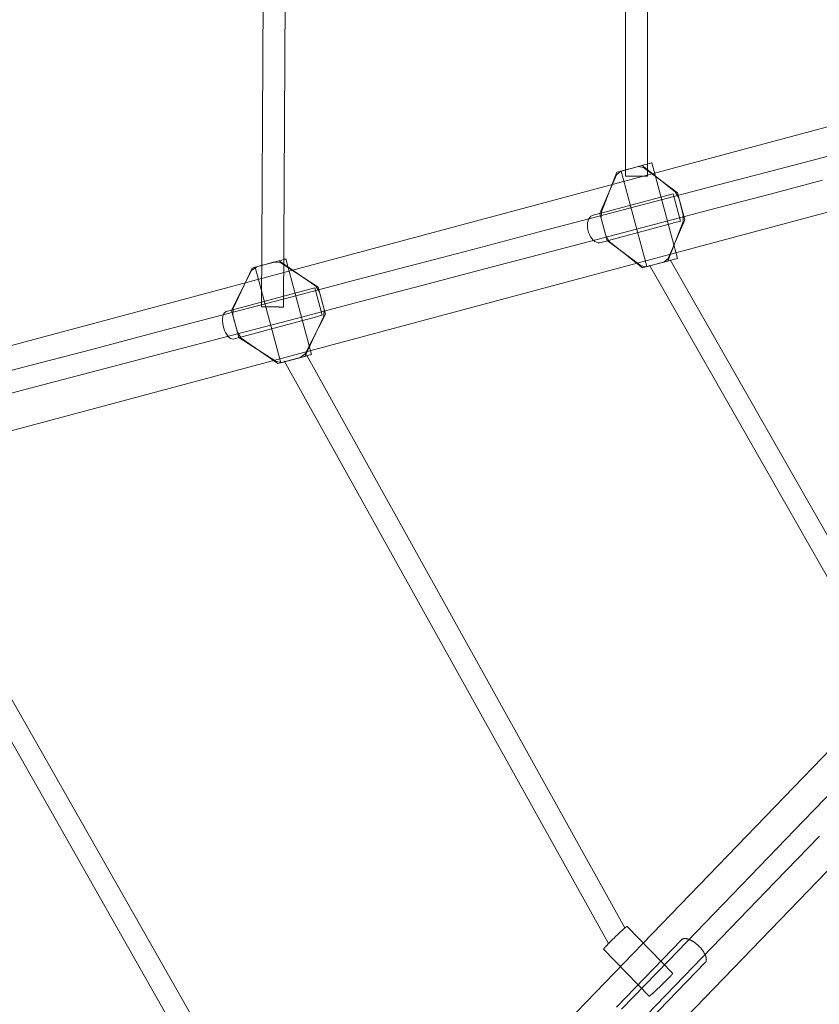
# Model space of a CAD drawing. Units: millimetres. Extents: x 76232 to 84845, y -1739 to 7631.
# Drawn here: x 78901 to 79483, y 2223 to 2940 of the extents above; entities that cross this region are included whole.
import ezdxf

# ---------------------------------------------------------------- set-up
doc = ezdxf.new("R2010")
doc.units = ezdxf.units.MM
doc.header["$MEASUREMENT"] = 0
doc.linetypes.add('Wipeout_Contour', pattern=[1000, 0, -1000])
doc.layers.add('STREFA_Nr_pióra__7', color=7, linetype='Continuous')
doc.layers.add('STREFA_Nr_pióra__7_Nr_pióra__7', color=7, linetype='Continuous', lineweight=18)
doc.layers.add('ZESTAW_Nr_pióra__7_Nr_pióra__7', color=7, linetype='Continuous', lineweight=18)
doc.styles.add('GENERATED_STYLE_1', font='txt')
doc.dimstyles.new('GENERATED_STYLE__2', dxfattribs={"dimtxt": 150, "dimasz": 91.78744, "dimexe": 0.18, "dimexo": 3000, "dimgap": 0.09, "dimtad": 0, "dimtih": 1, "dimtoh": 1, "dimdec": 0, "dimlfac": 0.1, "dimzin": 0, "dimdsep": 46, "dimtxsty": 'GENERATED_STYLE_1', "dimblk": 'ARROWHEAD_5', "dimblk1": 'ARROWHEAD_5', "dimblk2": 'ARROWHEAD_5', "dimcen": 0.09, "dimclrd": 7, "dimclre": 7, "dimclrt": 7, "dimazin": 0, "dimtfac": 1, "dimtdec": 4, "dimtmove": 0, "dimatfit": 3, "dimfxl": 0, "dimtolj": 1, "dimtzin": 0, "dimarcsym": 0})
doc.dimstyles.new('GENERATED_STYLE__4', dxfattribs={"dimtxt": 150, "dimasz": 91.78744, "dimexe": 0.18, "dimexo": 0, "dimgap": 0.09, "dimtad": 0, "dimtih": 1, "dimtoh": 1, "dimdec": 0, "dimlfac": 0.1, "dimzin": 0, "dimdsep": 46, "dimtxsty": 'GENERATED_STYLE_1', "dimblk": 'ARROWHEAD_5', "dimblk1": 'ARROWHEAD_5', "dimblk2": 'ARROWHEAD_5', "dimcen": 0.09, "dimclrd": 7, "dimclre": 7, "dimclrt": 7, "dimazin": 0, "dimtfac": 1, "dimtdec": 4, "dimtmove": 0, "dimatfit": 3, "dimfxl": 0, "dimtolj": 1, "dimtzin": 0, "dimarcsym": 0})

# ---------------------------------------------------------------- blocks, each defined once
blk = doc.blocks.new('*D3')
at = {"layer": 'STREFA_Nr_pióra__7', "linetype": 'Continuous', "lineweight": 0, "true_color": 0x000000}
for points in [[(76232.01, -1639.08), (76325.31, -1664.08), (76325.31, -1614.08)], [(83964.63, -1639.08), (83871.33, -1614.08), (83871.33, -1664.08)]]:
    blk.add_hatch(color=18, dxfattribs=at).paths.add_polyline_path(points)
at = {"layer": 'STREFA_Nr_pióra__7_Nr_pióra__7', "linetype": 'Continuous'}
for p, q in [((76232.01, -1729.66), (76232.01, 1360.92)), ((83964.63, -1729.66), (83964.63, 1360.92)), ((76232.01, -1639.08), (76325.31, -1614.08)), ((76325.31, -1614.08), (76325.31, -1664.08)), ((83964.63, -1639.08), (83871.33, -1614.08)), ((83871.33, -1664.08), (83871.33, -1614.08)), ((76232.01, -1639.08), (76325.31, -1664.08)), ((76325.31, -1639.08), (79903.55, -1639.08)), ((80293.1, -1639.08), (83871.33, -1639.08)), ((83964.63, -1639.08), (83871.33, -1664.08))]:
    blk.add_line(p, q, dxfattribs=at)
at = {"color": 254, "linetype": 'Wipeout_Contour', "lineweight": 0, "ltscale": 320460.617722}
blk.add_wipeout([(79902.58, -1739.08), (80294.07, -1739.08), (80294.07, -1539.08), (79902.58, -1539.08)], dxfattribs=at).dxf.layer = 'STREFA_Nr_pióra__7'
at = {"layer": 'STREFA_Nr_pióra__7_Nr_pióra__7', "insert": (79927.58, -1714.08), "char_height": 150, "attachment_point": 7, "style": 'GENERATED_STYLE_1'}
blk.add_mtext('\\A1;{\\fArial|b0|i0|c238|p38;773}', dxfattribs=at)
blk = doc.blocks.new('ARROWHEAD_5')
at = {"color": 0, "linetype": 'Continuous', "lineweight": 0}
blk.add_line((0, 0), (-1, 0), dxfattribs=at)
blk.add_solid([(-1, 0.2679), (0, 0), (-1, -0.2679), (-1, 0.2679)], dxfattribs=at)
blk = doc.blocks.new('*D5')
at = {"layer": 'STREFA_Nr_pióra__7', "linetype": 'Continuous', "lineweight": 0, "true_color": 0x000000}
for points in [[(77873.32, -1251.3), (77966.62, -1276.3), (77966.62, -1226.3)], [(82323.32, -1251.3), (82230.02, -1226.3), (82230.02, -1276.3)]]:
    blk.add_hatch(color=18, dxfattribs=at).paths.add_polyline_path(points)
at = {"layer": 'STREFA_Nr_pióra__7_Nr_pióra__7', "linetype": 'Continuous'}
for p, q in [((77873.32, -1341.88), (77873.32, -1160.72)), ((82323.32, -1341.88), (82323.32, -1160.72)), ((77873.32, -1251.3), (77966.62, -1226.3)), ((77966.62, -1226.3), (77966.62, -1276.3)), ((82323.32, -1251.3), (82230.02, -1226.3)), ((82230.02, -1276.3), (82230.02, -1226.3)), ((77873.32, -1251.3), (77966.62, -1276.3)), ((77966.62, -1251.3), (79903.55, -1251.3)), ((80293.1, -1251.3), (82230.02, -1251.3)), ((82323.32, -1251.3), (82230.02, -1276.3))]:
    blk.add_line(p, q, dxfattribs=at)
at = {"color": 254, "linetype": 'Wipeout_Contour', "lineweight": 0, "ltscale": 320432.635604}
blk.add_wipeout([(79902.58, -1351.3), (80294.07, -1351.3), (80294.07, -1151.3), (79902.58, -1151.3)], dxfattribs=at).dxf.layer = 'STREFA_Nr_pióra__7'
at = {"layer": 'STREFA_Nr_pióra__7_Nr_pióra__7', "insert": (79927.58, -1326.3), "char_height": 150, "attachment_point": 7, "style": 'GENERATED_STYLE_1'}
blk.add_mtext('\\A1;{\\fArial|b0|i0|c238|p38;445}', dxfattribs=at)

msp = doc.modelspace()

# ---------------------------------------------------------------- linework, layer by layer
at = {"layer": 'ZESTAW_Nr_pióra__7_Nr_pióra__7', "linetype": 'Continuous'}
for p, q in [((79076.69, 2730.57), (79079.42, 3224.77)), ((79092.69, 2730.48), (79095.42, 3224.68)), ((79341.74, 2825.75), (79341.74, 3144.02)), ((79357.74, 2825.75), (79357.74, 3144.02)), ((79341.76, 2825.75), (79341.74, 2825.75)), ((79341.78, 2825.75), (79341.76, 2825.75)), ((79341.8, 2825.75), (79341.78, 2825.75)), ((79341.84, 2825.75), (79341.8, 2825.75)), ((79341.88, 2825.75), (79341.84, 2825.75)), ((79341.93, 2825.75), (79341.88, 2825.75)), ((79341.99, 2825.75), (79341.93, 2825.75)), ((79342.06, 2825.75), (79341.99, 2825.75)), ((79342.13, 2825.75), (79342.06, 2825.75)), ((79342.21, 2825.75), (79342.13, 2825.75)), ((79342.3, 2825.75), (79342.21, 2825.75)), ((79342.4, 2825.75), (79342.3, 2825.75)), ((79342.5, 2825.75), (79342.4, 2825.75)), ((79342.61, 2825.75), (79342.5, 2825.75)), ((79342.73, 2825.75), (79342.61, 2825.75)), ((79342.85, 2825.75), (79342.73, 2825.75)), ((79342.99, 2825.75), (79342.85, 2825.75)), ((79343.12, 2825.75), (79342.99, 2825.75)), ((79343.27, 2825.75), (79343.12, 2825.75)), ((79343.42, 2825.75), (79343.27, 2825.75)), ((79343.58, 2825.75), (79343.42, 2825.75)), ((79343.74, 2825.75), (79343.58, 2825.75)), ((79343.91, 2825.75), (79343.74, 2825.75)), ((79344.08, 2825.75), (79343.91, 2825.75)), ((79344.26, 2825.75), (79344.08, 2825.75)), ((79344.45, 2825.75), (79344.26, 2825.75)), ((79344.64, 2825.75), (79344.45, 2825.75)), ((79344.84, 2825.75), (79344.64, 2825.75)), ((79345.04, 2825.75), (79344.84, 2825.75)), ((79345.24, 2825.75), (79345.04, 2825.75)), ((79345.45, 2825.75), (79345.24, 2825.75)), ((79345.67, 2825.75), (79345.45, 2825.75)), ((79345.89, 2825.75), (79345.67, 2825.75)), ((79346.11, 2825.75), (79345.89, 2825.75)), ((79346.33, 2825.75), (79346.11, 2825.75)), ((79346.56, 2825.75), (79346.33, 2825.75)), ((79346.8, 2825.75), (79346.56, 2825.75)), ((79347.03, 2825.75), (79346.8, 2825.75)), ((79347.27, 2825.75), (79347.03, 2825.75)), ((79347.51, 2825.75), (79347.27, 2825.75)), ((79347.75, 2825.75), (79347.51, 2825.75)), ((79347.99, 2825.75), (79347.75, 2825.75)), ((79348.24, 2825.75), (79347.99, 2825.75)), ((79348.49, 2825.75), (79348.24, 2825.75)), ((79348.74, 2825.75), (79348.49, 2825.75)), ((79348.99, 2825.75), (79348.74, 2825.75)), ((79349.24, 2825.75), (79348.99, 2825.75)), ((79349.49, 2825.75), (79349.24, 2825.75)), ((79349.74, 2825.75), (79349.49, 2825.75)), ((79349.99, 2825.75), (79349.74, 2825.75)), ((79350.24, 2825.75), (79349.99, 2825.75)), ((79350.49, 2825.75), (79350.24, 2825.75)), ((79350.74, 2825.75), (79350.49, 2825.75)), ((79350.99, 2825.75), (79350.74, 2825.75)), ((79351.24, 2825.75), (79350.99, 2825.75)), ((79351.49, 2825.75), (79351.24, 2825.75)), ((79351.73, 2825.75), (79351.49, 2825.75)), ((79351.97, 2825.75), (79351.73, 2825.75)), ((79352.21, 2825.75), (79351.97, 2825.75)), ((79352.45, 2825.75), (79352.21, 2825.75)), ((79352.69, 2825.75), (79352.45, 2825.75)), ((79352.92, 2825.75), (79352.69, 2825.75)), ((79353.15, 2825.75), (79352.92, 2825.75)), ((79353.37, 2825.75), (79353.15, 2825.75)), ((79353.59, 2825.75), (79353.37, 2825.75)), ((79353.81, 2825.75), (79353.59, 2825.75)), ((79354.03, 2825.75), (79353.81, 2825.75)), ((79354.24, 2825.75), (79354.03, 2825.75)), ((79354.44, 2825.75), (79354.24, 2825.75)), ((79354.64, 2825.75), (79354.44, 2825.75)), ((79354.84, 2825.75), (79354.64, 2825.75)), ((79355.03, 2825.75), (79354.84, 2825.75)), ((79355.22, 2825.75), (79355.03, 2825.75)), ((79355.4, 2825.75), (79355.22, 2825.75)), ((79355.57, 2825.75), (79355.4, 2825.75)), ((79355.74, 2825.75), (79355.57, 2825.75)), ((79355.9, 2825.75), (79355.74, 2825.75)), ((79356.06, 2825.75), (79355.9, 2825.75)), ((79356.21, 2825.75), (79356.06, 2825.75)), ((79356.36, 2825.75), (79356.21, 2825.75)), ((79356.49, 2825.75), (79356.36, 2825.75)), ((79356.63, 2825.75), (79356.49, 2825.75)), ((79356.75, 2825.75), (79356.63, 2825.75)), ((79356.87, 2825.75), (79356.75, 2825.75)), ((79356.98, 2825.75), (79356.87, 2825.75)), ((79357.08, 2825.75), (79356.98, 2825.75)), ((79357.18, 2825.75), (79357.08, 2825.75)), ((79357.27, 2825.75), (79357.18, 2825.75)), ((79357.35, 2825.75), (79357.27, 2825.75)), ((79357.42, 2825.75), (79357.35, 2825.75)), ((79357.49, 2825.75), (79357.42, 2825.75)), ((79357.55, 2825.75), (79357.49, 2825.75)), ((79357.6, 2825.75), (79357.55, 2825.75)), ((79357.64, 2825.75), (79357.6, 2825.75)), ((79357.68, 2825.75), (79357.64, 2825.75)), ((79357.7, 2825.75), (79357.68, 2825.75)), ((79357.72, 2825.75), (79357.7, 2825.75)), ((79357.74, 2825.75), (79357.72, 2825.75)), ((79374.35, 2764.92), (79536.41, 2480.32)), ((79359.37, 2760.92), (79525.26, 2469.56)), ((79076.7, 2730.57), (79076.69, 2730.57)), ((79076.72, 2730.57), (79076.7, 2730.57)), ((79076.75, 2730.57), (79076.72, 2730.57)), ((79076.78, 2730.57), (79076.75, 2730.57)), ((79076.83, 2730.57), (79076.78, 2730.57)), ((79076.88, 2730.57), (79076.83, 2730.57)), ((79076.94, 2730.56), (79076.88, 2730.57)), ((79077, 2730.56), (79076.94, 2730.56)), ((79077.08, 2730.56), (79077, 2730.56)), ((79077.16, 2730.56), (79077.08, 2730.56)), ((79077.25, 2730.56), (79077.16, 2730.56)), ((79077.34, 2730.56), (79077.25, 2730.56)), ((79077.45, 2730.56), (79077.34, 2730.56)), ((79077.56, 2730.56), (79077.45, 2730.56)), ((79077.68, 2730.56), (79077.56, 2730.56)), ((79077.8, 2730.56), (79077.68, 2730.56)), ((79077.93, 2730.56), (79077.8, 2730.56)), ((79078.07, 2730.56), (79077.93, 2730.56)), ((79078.21, 2730.56), (79078.07, 2730.56)), ((79078.37, 2730.56), (79078.21, 2730.56)), ((79078.52, 2730.56), (79078.37, 2730.56)), ((79078.69, 2730.56), (79078.52, 2730.56)), ((79078.85, 2730.55), (79078.69, 2730.56)), ((79079.03, 2730.55), (79078.85, 2730.55)), ((79079.21, 2730.55), (79079.03, 2730.55)), ((79079.4, 2730.55), (79079.21, 2730.55)), ((79079.59, 2730.55), (79079.4, 2730.55)), ((79079.78, 2730.55), (79079.59, 2730.55)), ((79079.98, 2730.55), (79079.78, 2730.55)), ((79080.19, 2730.55), (79079.98, 2730.55)), ((79080.4, 2730.55), (79080.19, 2730.55)), ((79080.61, 2730.54), (79080.4, 2730.55)), ((79080.83, 2730.54), (79080.61, 2730.54)), ((79081.05, 2730.54), (79080.83, 2730.54)), ((79081.28, 2730.54), (79081.05, 2730.54)), ((79081.51, 2730.54), (79081.28, 2730.54)), ((79081.74, 2730.54), (79081.51, 2730.54)), ((79081.98, 2730.54), (79081.74, 2730.54)), ((79082.21, 2730.54), (79081.98, 2730.54)), ((79082.45, 2730.53), (79082.21, 2730.54)), ((79082.7, 2730.53), (79082.45, 2730.53)), ((79082.94, 2730.53), (79082.7, 2730.53)), ((79083.19, 2730.53), (79082.94, 2730.53)), ((79083.43, 2730.53), (79083.19, 2730.53)), ((79083.68, 2730.53), (79083.43, 2730.53)), ((79083.93, 2730.53), (79083.68, 2730.53)), ((79084.18, 2730.52), (79083.93, 2730.53)), ((79084.43, 2730.52), (79084.18, 2730.52)), ((79084.69, 2730.52), (79084.43, 2730.52)), ((79084.94, 2730.52), (79084.69, 2730.52)), ((79085.19, 2730.52), (79084.94, 2730.52)), ((79085.44, 2730.52), (79085.19, 2730.52)), ((79085.69, 2730.52), (79085.44, 2730.52)), ((79085.94, 2730.51), (79085.69, 2730.52)), ((79086.19, 2730.51), (79085.94, 2730.51)), ((79086.43, 2730.51), (79086.19, 2730.51)), ((79086.68, 2730.51), (79086.43, 2730.51)), ((79086.92, 2730.51), (79086.68, 2730.51)), ((79087.16, 2730.51), (79086.92, 2730.51)), ((79087.4, 2730.51), (79087.16, 2730.51)), ((79087.63, 2730.51), (79087.4, 2730.51)), ((79087.86, 2730.5), (79087.63, 2730.51)), ((79088.09, 2730.5), (79087.86, 2730.5)), ((79088.32, 2730.5), (79088.09, 2730.5)), ((79088.54, 2730.5), (79088.32, 2730.5)), ((79088.76, 2730.5), (79088.54, 2730.5)), ((79088.97, 2730.5), (79088.76, 2730.5)), ((79089.18, 2730.5), (79088.97, 2730.5)), ((79089.39, 2730.5), (79089.18, 2730.5)), ((79089.59, 2730.49), (79089.39, 2730.5)), ((79089.79, 2730.49), (79089.59, 2730.49)), ((79089.98, 2730.49), (79089.79, 2730.49)), ((79090.16, 2730.49), (79089.98, 2730.49)), ((79090.34, 2730.49), (79090.16, 2730.49)), ((79090.52, 2730.49), (79090.34, 2730.49)), ((79090.69, 2730.49), (79090.52, 2730.49)), ((79090.85, 2730.49), (79090.69, 2730.49)), ((79091.01, 2730.49), (79090.85, 2730.49)), ((79091.16, 2730.49), (79091.01, 2730.49)), ((79091.3, 2730.49), (79091.16, 2730.49)), ((79091.44, 2730.48), (79091.3, 2730.49)), ((79091.57, 2730.48), (79091.44, 2730.48)), ((79091.7, 2730.48), (79091.57, 2730.48)), ((79091.81, 2730.48), (79091.7, 2730.48)), ((79091.92, 2730.48), (79091.81, 2730.48)), ((79092.03, 2730.48), (79091.92, 2730.48)), ((79092.12, 2730.48), (79092.03, 2730.48)), ((79092.21, 2730.48), (79092.12, 2730.48)), ((79092.29, 2730.48), (79092.21, 2730.48)), ((79092.37, 2730.48), (79092.29, 2730.48)), ((79092.43, 2730.48), (79092.37, 2730.48)), ((79092.49, 2730.48), (79092.43, 2730.48)), ((79092.54, 2730.48), (79092.49, 2730.48)), ((79092.59, 2730.48), (79092.54, 2730.48)), ((79092.62, 2730.48), (79092.59, 2730.48)), ((79092.65, 2730.48), (79092.62, 2730.48)), ((79092.67, 2730.48), (79092.65, 2730.48)), ((79092.68, 2730.48), (79092.67, 2730.48)), ((79093.24, 2691.37), (79329.5, 2266.74)), ((79109.61, 2695.76), (79341.28, 2278.17)), ((78798.11, 2614.55), (79119.9, 2049.24)), ((78782.85, 2610.46), (79108.23, 2037.7))]:
    msp.add_line(p, q, dxfattribs=at)
at = {"layer": 'ZESTAW_Nr_pióra__7_Nr_pióra__7', "linetype": 'Continuous', "flags": 128}
for points in [[(79745.49, 2868.4), (79729.96, 2926.36), (77750.29, 2395.9, 0.900488), (77765.82, 2337.95)], [(79858.15, 2702.17), (79814.99, 2743.85), (78391.29, 1269.56, 0.900488), (78434.45, 1227.88)]]:
    msp.add_lwpolyline(points, format="xyb", close=True, dxfattribs=at)
for points in [[(79517.88, 2847.91), (79481.07, 2838.25), (79443, 2828.25), (79403.73, 2817.94), (79363.27, 2807.31), (79321.68, 2796.39), (79279, 2785.19), (79235.26, 2773.7), (79190.51, 2761.95), (79144.8, 2749.95), (79098.16, 2737.7), (79050.65, 2725.23), (79002.32, 2712.54), (78953.2, 2699.64), (78903.35, 2686.55), (78852.82, 2673.29)], [(79353.85, 2833.54), (79338.62, 2829.48), (79335.52, 2828.64)], [(79361.03, 2835.5), (79361, 2835.5), (79360.68, 2835.42), (79360.07, 2835.26), (79359.19, 2835.03), (79358.06, 2834.73), (79356.73, 2834.37), (79355.23, 2833.97), (79353.61, 2833.54), (79351.91, 2833.08), (79350.19, 2832.62), (79348.51, 2832.16), (79346.9, 2831.73), (79345.42, 2831.33), (79344.13, 2830.98), (79343.58, 2830.83), (79338.62, 2829.48)], [(79372.57, 2763.95), (79383.89, 2792.67), (79383.9, 2797.7), (79380.6, 2809.95), (79378.07, 2814.3), (79353.85, 2833.54)], [(79379.75, 2765.91), (79361.03, 2835.5)], [(79335.3, 2826.8), (79323.17, 2798.71)], [(79335.52, 2828.64), (79324.21, 2799.92), (79324.2, 2794.89), (79327.49, 2782.64), (79330.03, 2778.29), (79354.24, 2759.05)], [(79354.97, 2832.06), (79350.93, 2832.76), (79341.55, 2830.26), (79338.45, 2829.42), (79335.3, 2826.8)], [(79357.34, 2759.89), (79338.62, 2829.48)], [(79379.57, 2813.77), (79354.97, 2832.06)], [(78856.88, 2657.81), (78907.41, 2671.08), (78957.26, 2684.17), (79006.38, 2697.06), (79054.71, 2709.75), (79102.22, 2722.23), (79148.86, 2734.47), (79194.57, 2746.48), (79239.32, 2758.23), (79283.06, 2769.71), (79325.74, 2780.92), (79367.34, 2791.84), (79407.79, 2802.46), (79447.07, 2812.78), (79485.13, 2822.77)], [(79381.82, 2793.04), (79376.86, 2791.69), (79376.32, 2791.54), (79323.02, 2777.33), (79321.87, 2777.34), (79320.69, 2777.65), (79319.52, 2778.27), (79318.38, 2779.16), (79317.33, 2780.3), (79316.38, 2781.66), (79315.57, 2783.2), (79314.92, 2784.86), (79314.45, 2786.6), (79314.18, 2788.36), (79314.11, 2790.1), (79314.25, 2791.75), (79314.59, 2793.27), (79315.12, 2794.62), (79315.82, 2795.74), (79316.68, 2796.62), (79317.67, 2797.21), (79318.21, 2797.36), (79323.17, 2798.71), (79376.47, 2812.92)], [(79376.47, 2812.92), (79381.82, 2793.04)], [(79384.92, 2793.88), (79379.57, 2813.77)], [(79323.17, 2798.71), (79328.52, 2778.82)], [(79372.8, 2765.79), (79384.92, 2793.88)], [(79328.52, 2778.82), (79353.12, 2760.53)], [(79090.83, 2762.67), (79086.29, 2763.24), (79075.6, 2760.39), (79073.25, 2759.74), (79069.6, 2756.99)], [(79089.62, 2764.13), (79072.27, 2759.5), (79069.92, 2758.86)], [(79094.6, 2765.5), (79094.55, 2765.49), (79094.21, 2765.4), (79093.58, 2765.24), (79092.67, 2765), (79091.53, 2764.69), (79090.18, 2764.33), (79088.66, 2763.93), (79087.02, 2763.49), (79085.31, 2763.03), (79083.59, 2762.57), (79081.89, 2762.12), (79080.29, 2761.68), (79078.82, 2761.28), (79077.52, 2760.93), (79076.45, 2760.64), (79076.04, 2760.53), (79072.27, 2759.5)], [(79108.3, 2694.53), (79122.1, 2723.91), (79122.29, 2728.99), (79119, 2741.24), (79116.29, 2745.55), (79089.62, 2764.13)], [(79117.98, 2745.06), (79090.83, 2762.67)], [(79113.28, 2695.9), (79094.6, 2765.5)], [(79353.12, 2760.53), (79357.16, 2759.83), (79366.55, 2762.33), (79369.65, 2763.17), (79372.8, 2765.79)], [(79354.24, 2759.05), (79369.47, 2763.11), (79372.57, 2763.95)], [(79357.34, 2759.89), (79372.57, 2763.95), (79377.53, 2765.3), (79378.07, 2765.45), (79378.91, 2765.68), (79379.47, 2765.84), (79379.75, 2765.91)], [(79069.6, 2756.99), (79054.91, 2728.21)], [(79069.92, 2758.86), (79056.12, 2729.47), (79055.93, 2724.4), (79059.22, 2712.14), (79061.93, 2707.84), (79088.6, 2689.26)], [(79090.96, 2689.9), (79072.27, 2759.5)], [(79120.96, 2724.53), (79117.2, 2723.5), (79116.79, 2723.39), (79056.07, 2707.18), (79055.18, 2707.26), (79054.24, 2707.65), (79053.29, 2708.32), (79052.36, 2709.27), (79051.48, 2710.45), (79050.66, 2711.85), (79049.94, 2713.41), (79049.34, 2715.08), (79048.87, 2716.82), (79048.55, 2718.57), (79048.4, 2720.29), (79048.4, 2721.9), (79048.57, 2723.38), (79048.9, 2724.67), (79049.38, 2725.74), (79050, 2726.54), (79050.73, 2727.07), (79051.14, 2727.18), (79054.91, 2728.21), (79115.63, 2744.42)], [(79115.63, 2744.42), (79120.96, 2724.53)], [(79123.32, 2725.17), (79117.98, 2745.06)], [(79054.91, 2728.21), (79060.24, 2708.33)], [(79108.62, 2696.4), (79123.32, 2725.17)], [(79060.24, 2708.33), (79087.39, 2690.71)], [(79087.39, 2690.71), (79091.93, 2690.14), (79102.62, 2693), (79104.98, 2693.64), (79108.62, 2696.4)], [(79088.6, 2689.26), (79105.95, 2693.89), (79108.3, 2694.53)], [(79090.96, 2689.9), (79108.3, 2694.53), (79112.07, 2695.56), (79112.48, 2695.67), (79113.03, 2695.82), (79113.28, 2695.9)], [(79502.91, 2388.79), (79471.51, 2356.25), (79439.38, 2322.96), (79406.56, 2288.95), (79373.08, 2254.26), (79338.97, 2218.92)], [(79350.48, 2207.81), (79384.59, 2243.15), (79418.07, 2277.84), (79450.89, 2311.85), (79483.02, 2345.14)], [(79325.7, 2262.62), (79325.7, 2262.64), (79325.71, 2262.68), (79325.73, 2262.72), (79325.76, 2262.77), (79325.8, 2262.82), (79325.84, 2262.89), (79325.89, 2262.96), (79325.96, 2263.04), (79326.03, 2263.13), (79326.1, 2263.22), (79326.19, 2263.33), (79326.28, 2263.44), (79326.39, 2263.56), (79326.5, 2263.68), (79326.62, 2263.82), (79326.74, 2263.96), (79326.87, 2264.1), (79327.01, 2264.26), (79327.16, 2264.42), (79327.32, 2264.58), (79327.48, 2264.76), (79327.65, 2264.94), (79327.82, 2265.12), (79328, 2265.31), (79328.19, 2265.51), (79328.38, 2265.71), (79328.58, 2265.92), (79328.79, 2266.13), (79329, 2266.35), (79329.21, 2266.57), (79329.43, 2266.79), (79329.66, 2267.02), (79329.89, 2267.26), (79330.12, 2267.5), (79330.36, 2267.74), (79330.6, 2267.98), (79330.85, 2268.23), (79331.1, 2268.48), (79331.35, 2268.73), (79331.61, 2268.98), (79331.87, 2269.24), (79332.13, 2269.5), (79332.39, 2269.76), (79332.66, 2270.02), (79332.92, 2270.28), (79333.19, 2270.54), (79333.46, 2270.8), (79333.73, 2271.07), (79334, 2271.33), (79334.27, 2271.59), (79334.54, 2271.85), (79334.81, 2272.11), (79335.08, 2272.37), (79335.35, 2272.63), (79335.62, 2272.89), (79335.89, 2273.14), (79336.15, 2273.4), (79336.41, 2273.65), (79336.68, 2273.89), (79336.93, 2274.14), (79337.19, 2274.38), (79337.45, 2274.62), (79337.7, 2274.85), (79337.94, 2275.08), (79338.19, 2275.31), (79338.43, 2275.53), (79338.66, 2275.75), (79338.89, 2275.96), (79339.12, 2276.17), (79339.34, 2276.37), (79339.56, 2276.57), (79339.77, 2276.76), (79339.98, 2276.95), (79340.18, 2277.13), (79340.38, 2277.3), (79340.57, 2277.47), (79340.75, 2277.63), (79340.93, 2277.79), (79341.1, 2277.94), (79341.26, 2278.08), (79341.42, 2278.21), (79341.57, 2278.34), (79341.71, 2278.46), (79341.84, 2278.57), (79341.97, 2278.68), (79342.09, 2278.78), (79342.2, 2278.87), (79342.31, 2278.95), (79342.41, 2279.02), (79342.5, 2279.09), (79342.58, 2279.15), (79342.65, 2279.2), (79342.71, 2279.24), (79342.77, 2279.27), (79342.82, 2279.3), (79342.86, 2279.32), (79342.89, 2279.33), (79342.91, 2279.33)], [(79342.91, 2279.33), (79342.93, 2279.32), (79376.15, 2245.08), (79376.16, 2245.07)], [(79352.51, 2203.89), (79399.87, 2252.93), (79399.99, 2253.06), (79400.09, 2253.19), (79400.19, 2253.34), (79400.28, 2253.49), (79400.36, 2253.65), (79400.43, 2253.82), (79400.49, 2254), (79400.54, 2254.18), (79400.58, 2254.37), (79400.61, 2254.57), (79400.64, 2254.77), (79400.65, 2254.98), (79400.66, 2255.2), (79400.65, 2255.42), (79400.64, 2255.64), (79400.62, 2255.88), (79400.59, 2256.12), (79400.54, 2256.36), (79400.49, 2256.61), (79400.43, 2256.86), (79400.37, 2257.12), (79400.29, 2257.38), (79400.2, 2257.64), (79400.11, 2257.91), (79400, 2258.18), (79399.89, 2258.46), (79399.77, 2258.74), (79399.64, 2259.02), (79399.5, 2259.3), (79399.35, 2259.58), (79399.2, 2259.87), (79399.04, 2260.16), (79398.87, 2260.44), (79398.69, 2260.73), (79398.5, 2261.02), (79398.31, 2261.31), (79398.11, 2261.6), (79397.91, 2261.89), (79397.7, 2262.18), (79397.48, 2262.47), (79397.25, 2262.75), (79397.02, 2263.04), (79396.78, 2263.32), (79396.54, 2263.6), (79396.29, 2263.88), (79396.04, 2264.16), (79395.79, 2264.43), (79395.52, 2264.7), (79395.26, 2264.97), (79394.99, 2265.23), (79394.71, 2265.49), (79394.44, 2265.75), (79394.16, 2266), (79393.87, 2266.24), (79393.59, 2266.48), (79393.3, 2266.72), (79393.01, 2266.95), (79392.72, 2267.18), (79392.42, 2267.39), (79392.13, 2267.61), (79391.83, 2267.81), (79391.54, 2268.01), (79391.24, 2268.21), (79390.95, 2268.39), (79390.65, 2268.57), (79390.35, 2268.74), (79390.06, 2268.91), (79389.77, 2269.07), (79389.47, 2269.22), (79389.18, 2269.36), (79388.89, 2269.49), (79388.61, 2269.62), (79388.33, 2269.73), (79388.04, 2269.84), (79387.77, 2269.94), (79387.49, 2270.04), (79387.22, 2270.12), (79386.96, 2270.19), (79386.69, 2270.26), (79386.44, 2270.32), (79386.18, 2270.36), (79385.94, 2270.4), (79385.69, 2270.43), (79385.46, 2270.45), (79385.22, 2270.46), (79385, 2270.47), (79384.78, 2270.46), (79384.56, 2270.44), (79384.36, 2270.42), (79384.16, 2270.38), (79383.96, 2270.34), (79383.78, 2270.29), (79383.6, 2270.23), (79383.43, 2270.16), (79383.27, 2270.08), (79383.11, 2269.99), (79382.96, 2269.9), (79382.82, 2269.79), (79382.69, 2269.68), (79382.57, 2269.56), (79335.21, 2220.52)], [(79358.94, 2228.36), (79358.93, 2228.37), (79325.7, 2262.61), (79325.7, 2262.62)], [(79376.16, 2245.07), (79376.16, 2245.04), (79376.15, 2245.01), (79376.13, 2244.97), (79376.1, 2244.92), (79376.06, 2244.87), (79376.01, 2244.8), (79375.96, 2244.73), (79375.9, 2244.65), (79375.83, 2244.56), (79375.75, 2244.46), (79375.66, 2244.36), (79375.57, 2244.25), (79375.47, 2244.13), (79375.36, 2244), (79375.24, 2243.87), (79375.11, 2243.73), (79374.98, 2243.58), (79374.84, 2243.43), (79374.69, 2243.27), (79374.54, 2243.1), (79374.38, 2242.93), (79374.21, 2242.75), (79374.03, 2242.57), (79373.85, 2242.37), (79373.67, 2242.18), (79373.47, 2241.98), (79373.27, 2241.77), (79373.07, 2241.56), (79372.86, 2241.34), (79372.64, 2241.12), (79372.42, 2240.89), (79372.2, 2240.66), (79371.97, 2240.43), (79371.73, 2240.19), (79371.49, 2239.95), (79371.25, 2239.71), (79371, 2239.46), (79370.75, 2239.21), (79370.5, 2238.96), (79370.25, 2238.7), (79369.99, 2238.45), (79369.73, 2238.19), (79369.46, 2237.93), (79369.2, 2237.67), (79368.93, 2237.41), (79368.67, 2237.15), (79368.4, 2236.88), (79368.13, 2236.62), (79367.86, 2236.36), (79367.59, 2236.1), (79367.31, 2235.83), (79367.04, 2235.57), (79366.77, 2235.31), (79366.51, 2235.06), (79366.24, 2234.8), (79365.97, 2234.54), (79365.7, 2234.29), (79365.44, 2234.04), (79365.18, 2233.79), (79364.92, 2233.55), (79364.66, 2233.31), (79364.41, 2233.07), (79364.16, 2232.83), (79363.91, 2232.6), (79363.67, 2232.38), (79363.43, 2232.16), (79363.19, 2231.94), (79362.96, 2231.72), (79362.73, 2231.52), (79362.51, 2231.31), (79362.29, 2231.12), (79362.08, 2230.92), (79361.88, 2230.74), (79361.67, 2230.56), (79361.48, 2230.38), (79361.29, 2230.21), (79361.11, 2230.05), (79360.93, 2229.9), (79360.76, 2229.75), (79360.6, 2229.61), (79360.44, 2229.47), (79360.29, 2229.35), (79360.15, 2229.23), (79360.01, 2229.11), (79359.88, 2229.01), (79359.76, 2228.91), (79359.65, 2228.82), (79359.55, 2228.74), (79359.45, 2228.66), (79359.28, 2228.54), (79359.21, 2228.49), (79359.14, 2228.45), (79359.08, 2228.41), (79359, 2228.37), (79358.94, 2228.36)], [(79359.08, 2228.41), (79359, 2228.37), (79358.97, 2228.36)], [(79359.45, 2228.66), (79359.36, 2228.6)]]:
    msp.add_lwpolyline(points, dxfattribs=at)

# ---------------------------------------------------------------- next in the draw order: dimensions: what is measured, and where the dimension line sits
at = {"layer": 'STREFA_Nr_pióra__7', "linetype": 'Continuous'}
dim = msp.add_linear_dim(base=(83964.63, -1639.08), p1=(76232.01, 2470.64), p2=(83964.63, 2470.64), dimstyle='GENERATED_STYLE__2', dxfattribs=at)
dim.commit()
dim.dimension.update_dxf_attribs({"geometry": '*D3', "text_midpoint": (80098.32, -1639.08), "dimtype": 160})

# ---------------------------------------------------------------- next in the draw order: dimensions: what is measured, and where the dimension line sits
dim = msp.add_linear_dim(base=(82323.32, -1251.3), p1=(77873.32, 3544.27), p2=(82323.32, 3544.27), dimstyle='GENERATED_STYLE__4', dxfattribs=at)
dim.commit()
dim.dimension.update_dxf_attribs({"geometry": '*D5', "text_midpoint": (80098.32, -1251.3), "dimtype": 160})

doc.saveas('drawing.dxf')
